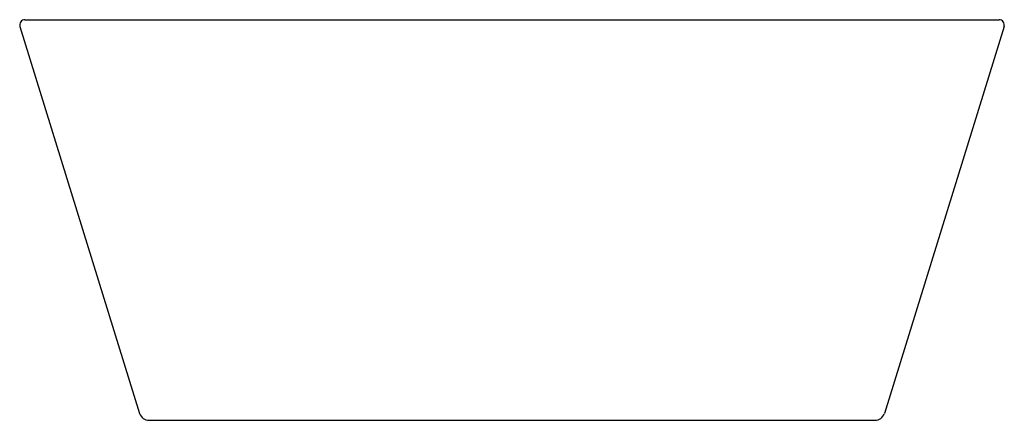
# Model space of a CAD drawing. Extents: x 258.9 to 318, y 16.8 to 40.8.
import ezdxf

# ---------------------------------------------------------------- set-up
doc = ezdxf.new("R2010")
doc.units = 0
doc.header["$LTSCALE"] = 1.21
doc.header["$MEASUREMENT"] = 0
doc.layers.get('0').update_dxf_attribs({"linetype": 'CONTINUOUS'})
doc.layers.get('Defpoints').update_dxf_attribs({"linetype": 'CONTINUOUS'})
doc.styles.get("Standard").update_dxf_attribs({"font": 'txt', "width": 0.8})

msp = doc.modelspace()

# ---------------------------------------------------------------- linework, layer by layer
for p, q in [((259.22, 40.843), (317.645, 40.843)), ((258.919, 40.435), (266.1, 17.243)), ((317.946, 40.435), (310.764, 17.243)), ((266.664, 16.828), (310.2, 16.828))]:
    msp.add_line(p, q)
for centre, radius, start, end in [((259.22, 40.528), 0.315, 90, 197.20553), ((317.645, 40.528), 0.315, 342.79447, 90), ((266.664, 17.418), 0.591, 197.20553, 270), ((310.2, 17.418), 0.591, 270, 342.79447)]:
    msp.add_arc(centre, radius, start, end)

# ---------------------------------------------------------------- texts
at = {"layer": 'Defpoints'}
for tag, p, s in [('MODELNUMBER', (288.432, 16.831), 'K-25163T'), ('TRADENAME', (288.432, 16.829), ''), ('PRODUCT', (288.432, 16.828), 'BATH')]:
    msp.add_attdef(tag, p, s, height=0.001, dxfattribs=at)

doc.saveas('drawing.dxf')
